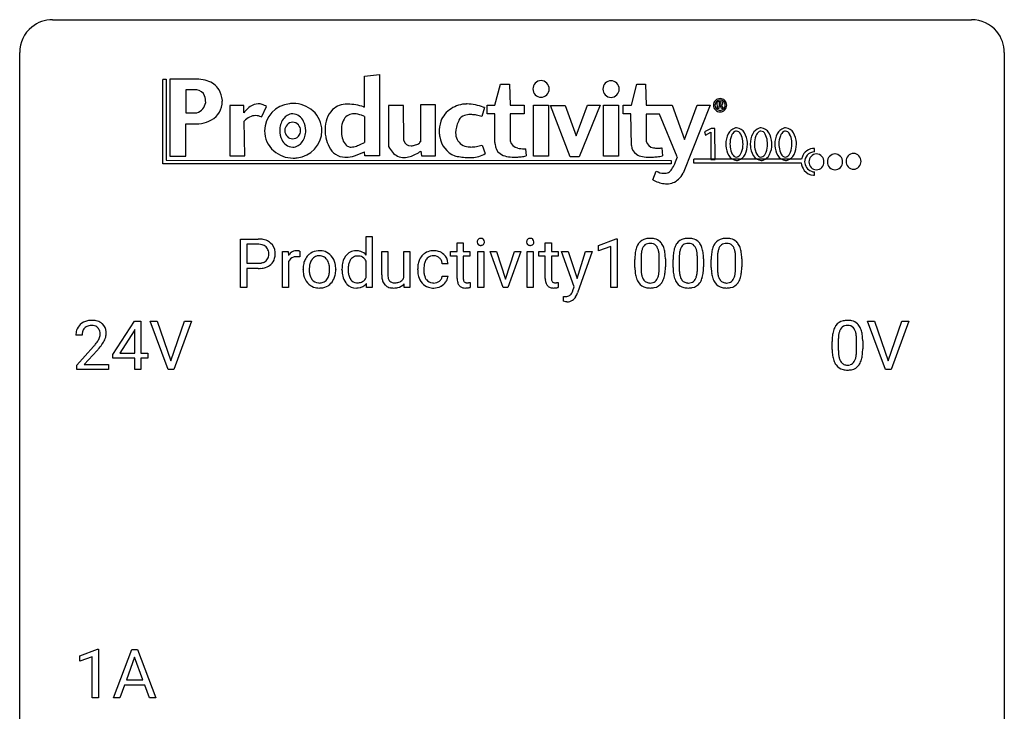
# Model space of a CAD drawing. Extents: x 2.8 to 26.6, y -2.8 to 60.7.
# Drawn here: x 2.8 to 26.6, y 44 to 60.7 of the extents above; entities that cross this region are included whole.
import ezdxf

# ---------------------------------------------------------------- set-up
doc = ezdxf.new("R2010")
doc.units = 0
doc.layers.add('DEFAULT_255_1_234', color=255, linetype='CONTINUOUS')
doc.layers.add('DEFAULT_255_2_778', color=255, linetype='CONTINUOUS')

msp = doc.modelspace()

# ---------------------------------------------------------------- linework, layer by layer
at = {"layer": 'DEFAULT_255_1_234'}
for p, q in [((11.158, 55.03), (11.158, 55.483)), ((11.158, 55.483), (11.306, 55.483)), ((11.306, 55.483), (11.306, 54.25)), ((8.116, 54.25), (8.116, 55.419)), ((8.116, 55.419), (8.547, 55.419)), ((8.27, 55.292), (8.27, 54.834)), ((8.556, 55.292), (8.27, 55.292)), ((13.358, 55.329), (13.506, 55.329)), ((13.358, 55.119), (13.358, 55.329)), ((13.506, 55.329), (13.506, 55.119)), ((15.49, 55.329), (15.639, 55.329)), ((15.49, 55.119), (15.49, 55.329)), ((15.639, 55.329), (15.639, 55.119)), ((16.777, 55.265), (17.202, 55.425)), ((16.777, 55.13), (16.777, 55.265)), ((17.202, 55.425), (17.226, 55.425)), ((17.226, 55.425), (17.226, 54.25)), ((9.131, 54.25), (9.131, 55.119)), ((9.131, 55.119), (9.275, 55.119)), ((9.275, 55.119), (9.278, 55.018)), ((9.551, 55.124), (9.551, 54.985)), ((11.534, 54.553), (11.534, 55.119)), ((11.534, 55.119), (11.682, 55.119)), ((11.682, 55.119), (11.682, 54.557)), ((12.069, 54.487), (12.069, 55.119)), ((12.069, 55.119), (12.218, 55.119)), ((12.218, 55.119), (12.218, 54.25)), ((13.199, 55.004), (13.199, 55.119)), ((13.199, 55.119), (13.358, 55.119)), ((13.506, 55.119), (13.668, 55.119)), ((13.668, 55.119), (13.668, 55.004)), ((13.855, 54.25), (13.855, 55.119)), ((13.855, 55.119), (14.003, 55.119)), ((14.003, 55.119), (14.003, 54.25)), ((14.47, 54.25), (14.155, 55.119)), ((14.155, 55.119), (14.307, 55.119)), ((14.307, 55.119), (14.528, 54.451)), ((14.528, 54.451), (14.743, 55.119)), ((14.895, 55.119), (14.583, 54.25)), ((14.743, 55.119), (14.895, 55.119)), ((15.051, 54.25), (15.051, 55.119)), ((15.051, 55.119), (15.199, 55.119)), ((15.199, 55.119), (15.199, 54.25)), ((15.332, 55.004), (15.332, 55.119)), ((15.332, 55.119), (15.49, 55.119)), ((15.639, 55.119), (15.801, 55.119)), ((15.801, 55.119), (15.801, 55.004)), ((16.19, 54.259), (15.88, 55.119)), ((15.88, 55.119), (16.042, 55.119)), ((16.042, 55.119), (16.259, 54.467)), ((16.259, 54.467), (16.461, 55.119)), ((16.62, 55.119), (16.271, 54.116)), ((16.461, 55.119), (16.62, 55.119)), ((17.076, 55.24), (16.777, 55.13)), ((17.076, 54.25), (17.076, 55.24)), ((8.27, 54.834), (8.547, 54.834)), ((9.279, 54.867), (9.279, 54.25)), ((11.158, 54.487), (11.158, 54.886)), ((13.138, 54.82), (12.997, 54.82)), ((13.358, 55.004), (13.199, 55.004)), ((13.358, 54.465), (13.358, 55.004)), ((13.668, 55.004), (13.506, 55.004)), ((13.506, 55.004), (13.506, 54.465)), ((15.49, 55.004), (15.332, 55.004)), ((15.49, 54.465), (15.49, 55.004)), ((15.801, 55.004), (15.639, 55.004)), ((15.639, 55.004), (15.639, 54.465)), ((17.656, 54.728), (17.656, 54.927)), ((17.805, 54.963), (17.805, 54.725)), ((18.246, 54.708), (18.246, 54.952)), ((18.394, 54.941), (18.394, 54.748)), ((18.58, 54.728), (18.58, 54.927)), ((18.728, 54.963), (18.728, 54.725)), ((19.169, 54.708), (19.169, 54.952)), ((19.318, 54.941), (19.318, 54.748)), ((19.504, 54.728), (19.504, 54.927)), ((19.652, 54.963), (19.652, 54.725)), ((20.093, 54.708), (20.093, 54.952)), ((20.242, 54.941), (20.242, 54.748)), ((8.546, 54.708), (8.27, 54.708)), ((8.27, 54.708), (8.27, 54.25)), ((9.632, 54.682), (9.632, 54.692)), ((10.423, 54.685), (10.423, 54.675)), ((10.573, 54.68), (10.573, 54.691)), ((12.405, 54.676), (12.405, 54.701)), ((12.554, 54.695), (12.554, 54.667)), ((11.17, 54.25), (11.163, 54.343)), ((12.077, 54.25), (12.073, 54.336)), ((12.997, 54.524), (13.138, 54.524)), ((13.672, 54.37), (13.672, 54.25)), ((15.805, 54.37), (15.805, 54.25)), ((8.27, 54.25), (8.116, 54.25)), ((9.279, 54.25), (9.131, 54.25)), ((11.306, 54.25), (11.17, 54.25)), ((12.218, 54.25), (12.077, 54.25)), ((14.003, 54.25), (13.855, 54.25)), ((14.583, 54.25), (14.47, 54.25)), ((15.199, 54.25), (15.051, 54.25)), ((16.157, 54.171), (16.19, 54.259)), ((17.226, 54.25), (17.076, 54.25)), ((15.929, 53.912), (15.929, 54.032)), ((15.929, 54.032), (15.97, 54.029)), ((15.985, 53.901), (15.929, 53.912)), ((16.013, 53.899), (15.985, 53.901)), ((5.03, 52.624), (5.554, 53.435)), ((5.554, 53.435), (5.712, 53.435)), ((5.712, 53.435), (5.712, 52.658)), ((6.367, 52.265), (5.934, 53.435)), ((5.934, 53.435), (6.102, 53.435)), ((6.102, 53.435), (6.434, 52.47)), ((6.434, 52.47), (6.768, 53.435)), ((6.937, 53.435), (6.503, 52.265)), ((6.768, 53.435), (6.937, 53.435)), ((23.715, 52.265), (23.282, 53.435)), ((23.282, 53.435), (23.45, 53.435)), ((23.45, 53.435), (23.782, 52.47)), ((23.782, 52.47), (24.116, 53.435)), ((24.285, 53.435), (23.851, 52.265)), ((24.116, 53.435), (24.285, 53.435)), ((5.545, 53.199), (5.199, 52.658)), ((5.563, 53.232), (5.545, 53.199)), ((5.563, 52.658), (5.563, 53.232)), ((4.287, 53.09), (4.139, 53.09)), ((22.428, 52.744), (22.428, 52.942)), ((22.577, 52.979), (22.577, 52.741)), ((23.017, 52.724), (23.017, 52.967)), ((23.166, 52.957), (23.166, 52.764)), ((4.161, 52.372), (4.566, 52.822)), ((4.654, 52.726), (4.34, 52.387)), ((5.199, 52.658), (5.563, 52.658)), ((5.712, 52.658), (5.874, 52.658)), ((5.874, 52.658), (5.874, 52.537)), ((5.03, 52.537), (5.03, 52.624)), ((5.563, 52.537), (5.03, 52.537)), ((5.563, 52.265), (5.563, 52.537)), ((5.874, 52.537), (5.712, 52.537)), ((5.712, 52.537), (5.712, 52.265)), ((4.161, 52.265), (4.161, 52.372)), ((4.927, 52.265), (4.161, 52.265)), ((4.34, 52.387), (4.927, 52.387)), ((4.927, 52.387), (4.927, 52.265)), ((5.712, 52.265), (5.563, 52.265)), ((6.503, 52.265), (6.367, 52.265)), ((23.851, 52.265), (23.715, 52.265)), ((4.235, 45.343), (4.661, 45.503)), ((4.661, 45.503), (4.684, 45.503)), ((4.684, 45.503), (4.684, 44.328)), ((5.045, 44.328), (5.491, 45.497)), ((5.491, 45.497), (5.626, 45.497)), ((5.626, 45.497), (6.073, 44.328)), ((4.235, 45.208), (4.235, 45.343)), ((4.535, 45.318), (4.235, 45.208)), ((4.535, 44.328), (4.535, 45.318)), ((5.559, 45.307), (5.36, 44.76)), ((5.758, 44.76), (5.559, 45.307)), ((5.314, 44.633), (5.204, 44.328)), ((5.804, 44.633), (5.314, 44.633)), ((5.36, 44.76), (5.758, 44.76)), ((5.915, 44.328), (5.804, 44.633)), ((4.684, 44.328), (4.535, 44.328)), ((5.204, 44.328), (5.045, 44.328)), ((6.073, 44.328), (5.915, 44.328))]:
    msp.add_line(p, q, dxfattribs=at)
for centre, radius, start, end in [((8.552, 54.813), 0.606, 78.8378, 90.3984), ((8.547, 54.869), 0.424, 87.8575, 88.8), ((8.553, 54.957), 0.336, 75.2762, 88.2915), ((8.583, 55.062), 0.226, 46.8629, 75.6677), ((8.593, 55.015), 0.4, 58.9633, 79.0811), ((8.623, 55.071), 0.336, 48.0198, 58.4472), ((8.632, 55.08), 0.324, 3.3375, 48.1767), ((13.941, 55.35), 0.0979, 161.4151, 180.5526), ((13.953, 55.349), 0.111, 179.9429, 185.0961), ((13.926, 55.345), 0.0834, 184.1069, 222.4604), ((13.928, 55.354), 0.085, 138.1827, 160.9307), ((13.917, 55.363), 0.0704, 104.6369, 138.004), ((13.914, 55.334), 0.0661, 222.5063, 237.9907), ((13.92, 55.346), 0.0802, 238.5431, 259.1288), ((13.928, 55.326), 0.109, 92.0601, 105.2189), ((13.929, 55.39), 0.125, 258.8431, 270.4154), ((13.93, 55.292), 0.143, 89.9756, 92.5012), ((13.931, 55.315), 0.12, 78.0235, 90.4478), ((13.93, 55.412), 0.147, 269.9695, 272.816), ((13.933, 55.375), 0.11, 272.3547, 285.8953), ((13.94, 55.356), 0.078, 55.0515, 78.3369), ((13.944, 55.338), 0.0718, 285.4397, 316.5324), ((13.945, 55.365), 0.0683, 42.0501, 54.4514), ((13.932, 55.352), 0.0866, 1.7497, 42.1496), ((13.937, 55.344), 0.0808, 316.7107, 341.6517), ((13.923, 55.348), 0.0956, 342.1071, 0.5529), ((13.907, 55.349), 0.112, 359.9853, 2.8365), ((15.137, 55.35), 0.0979, 161.4151, 180.5526), ((15.149, 55.349), 0.111, 179.9429, 185.0961), ((15.122, 55.345), 0.0834, 184.1069, 222.4604), ((15.124, 55.354), 0.085, 138.1827, 160.9307), ((15.113, 55.363), 0.0704, 104.6369, 138.004), ((15.11, 55.334), 0.0661, 222.5063, 237.9907), ((15.116, 55.346), 0.0802, 238.5431, 259.1288), ((15.124, 55.326), 0.109, 92.0601, 105.2189), ((15.125, 55.39), 0.125, 258.8431, 270.4154), ((15.126, 55.292), 0.143, 89.9756, 92.5012), ((15.127, 55.315), 0.12, 78.0235, 90.4478), ((15.126, 55.412), 0.147, 269.9695, 272.816), ((15.129, 55.375), 0.11, 272.3547, 285.8953), ((15.136, 55.356), 0.078, 55.0515, 78.3369), ((15.14, 55.338), 0.0718, 285.4397, 316.5324), ((15.141, 55.365), 0.0683, 42.0501, 54.4514), ((15.128, 55.352), 0.0866, 1.7497, 42.1496), ((15.133, 55.344), 0.0808, 316.7107, 341.6517), ((15.119, 55.348), 0.0956, 342.1071, 0.5529), ((15.102, 55.349), 0.112, 359.9853, 2.8365), ((18.108, 55.067), 0.437, 148.7922, 164.5684), ((18.013, 55.12), 0.328, 144.5884, 148.1176), ((17.979, 55.144), 0.286, 101.6441, 144.5142), ((18.004, 55.142), 0.168, 105.7981, 149.7388), ((18.021, 54.975), 0.46, 89.5284, 102.582), ((18.022, 55.076), 0.237, 89.3807, 105.6763), ((18.029, 54.971), 0.464, 77.0438, 90.5081), ((18.026, 55.05), 0.263, 81.106, 90.2185), ((18.044, 55.138), 0.173, 30.7408, 82.4657), ((18.069, 55.135), 0.295, 48.2779, 77.4995), ((18.076, 55.148), 0.281, 36.3142, 47.6306), ((17.99, 55.089), 0.386, 18.2932, 35.6769), ((19.032, 55.067), 0.437, 148.7922, 164.5684), ((18.937, 55.12), 0.328, 144.5884, 148.1176), ((18.902, 55.144), 0.286, 101.6441, 144.5142), ((18.928, 55.142), 0.168, 105.7981, 149.7388), ((18.945, 54.975), 0.46, 89.5284, 102.582), ((18.946, 55.076), 0.237, 89.3807, 105.6763), ((18.953, 54.971), 0.464, 77.0438, 90.5081), ((18.95, 55.05), 0.263, 81.106, 90.2185), ((18.968, 55.138), 0.173, 30.7408, 82.4657), ((18.993, 55.135), 0.295, 48.2779, 77.4995), ((19, 55.148), 0.281, 36.3142, 47.6306), ((18.913, 55.089), 0.386, 18.2932, 35.6769), ((19.955, 55.067), 0.437, 148.7922, 164.5684), ((19.86, 55.12), 0.328, 144.5884, 148.1176), ((19.826, 55.144), 0.286, 101.6441, 144.5142), ((19.851, 55.142), 0.168, 105.7981, 149.7388), ((19.868, 54.975), 0.46, 89.5284, 102.582), ((19.87, 55.076), 0.237, 89.3807, 105.6763), ((19.876, 54.971), 0.464, 77.0438, 90.5081), ((19.873, 55.05), 0.263, 81.106, 90.2185), ((19.891, 55.138), 0.173, 30.7408, 82.4657), ((19.917, 55.135), 0.295, 48.2779, 77.4995), ((19.924, 55.148), 0.281, 36.3142, 47.6306), ((19.837, 55.089), 0.386, 18.2932, 35.6769), ((8.597, 55.079), 0.203, 15.7442, 46.6203), ((8.535, 55.063), 0.268, 359.4672, 15.5934), ((8.513, 55.057), 0.289, 346.6893, 0.1059), ((8.438, 55.06), 0.365, 359.6351, 0.0053), ((8.522, 55.058), 0.435, 346.1878, 0.506), ((8.509, 55.062), 0.448, 359.9478, 4.6829), ((9.502, 54.881), 0.263, 127.8166, 148.6302), ((9.477, 54.907), 0.227, 91.333, 126.7876), ((9.485, 54.836), 0.299, 89.9866, 92.4688), ((9.486, 54.863), 0.272, 85.359, 90.1623), ((9.494, 54.964), 0.171, 78.4019, 85.4595), ((9.508, 55.033), 0.1, 67.7858, 78.5728), ((9.519, 55.061), 0.0703, 63.4836, 67.3063), ((10.037, 54.75), 0.395, 135.1317, 154.2536), ((10.01, 54.775), 0.358, 121.7044, 134.7769), ((10.016, 54.762), 0.372, 93.4002, 121.5398), ((10.023, 54.79), 0.223, 89.1921, 114.7099), ((10.026, 54.68), 0.455, 89.9706, 93.977), ((10.031, 54.719), 0.416, 71.3323, 90.6162), ((10.026, 54.733), 0.28, 88.8937, 90.0047), ((10.03, 54.79), 0.223, 63.3366, 89.7195), ((10.047, 54.779), 0.354, 41.1815, 70.7072), ((9.999, 54.735), 0.418, 12.1972, 41.3446), ((10.978, 54.772), 0.393, 142.1062, 149.8064), ((10.92, 54.822), 0.317, 118.4283, 142.8644), ((10.91, 54.828), 0.307, 89.9199, 117.3622), ((10.95, 54.782), 0.226, 89.3134, 109.4266), ((10.916, 54.752), 0.382, 89.9988, 90.7595), ((10.92, 54.776), 0.359, 72.8979, 90.5956), ((10.953, 54.716), 0.292, 85.7764, 90.0425), ((10.964, 54.795), 0.213, 49.8959, 87.0103), ((10.94, 54.847), 0.285, 39.9933, 72.4773), ((12.785, 54.773), 0.367, 133.5747, 155.2559), ((12.769, 54.787), 0.346, 122.0165, 133.2055), ((12.772, 54.778), 0.355, 97.8732, 121.7531), ((12.789, 54.762), 0.251, 89.3773, 107.2071), ((12.79, 54.673), 0.462, 89.8471, 98.2769), ((12.795, 54.734), 0.401, 73.376, 90.52), ((12.791, 54.756), 0.257, 88.1084, 90.0062), ((12.798, 54.816), 0.197, 46.4987, 89.3298), ((12.815, 54.806), 0.326, 47.7086, 73.051), ((12.828, 54.817), 0.309, 3.7443, 48.0844), ((18.851, 54.932), 1.195, 173.7676, 180.2316), ((18.399, 54.983), 0.74, 164.3059, 173.9002), ((18.65, 54.967), 0.844, 172.0259, 178.0703), ((18.319, 55.015), 0.511, 163.3763, 172.1411), ((18.11, 55.078), 0.292, 149.4209, 163.6286), ((17.991, 55.104), 0.236, 24.2871, 31.3936), ((17.874, 55.054), 0.363, 12.0806, 23.8174), ((17.599, 54.993), 0.646, 4.8362, 12.2905), ((17.178, 54.955), 1.068, 359.809, 4.9408), ((17.735, 55.002), 0.654, 8.0247, 18.5605), ((17.319, 54.941), 1.075, 1.1274, 8.1718), ((19.775, 54.932), 1.195, 173.7676, 180.2316), ((19.323, 54.983), 0.74, 164.3059, 173.9002), ((19.573, 54.967), 0.844, 172.0259, 178.0703), ((19.243, 55.015), 0.511, 163.3763, 172.1411), ((19.034, 55.078), 0.292, 149.4209, 163.6286), ((18.915, 55.104), 0.236, 24.2871, 31.3936), ((18.798, 55.054), 0.363, 12.0806, 23.8174), ((18.522, 54.993), 0.646, 4.8362, 12.2905), ((18.101, 54.955), 1.068, 359.809, 4.9408), ((18.659, 55.002), 0.654, 8.0247, 18.5605), ((18.243, 54.941), 1.075, 1.1274, 8.1718), ((20.698, 54.932), 1.195, 173.7676, 180.2316), ((20.247, 54.983), 0.74, 164.3059, 173.9002), ((20.497, 54.967), 0.844, 172.0259, 178.0703), ((20.167, 55.015), 0.511, 163.3763, 172.1411), ((19.958, 55.078), 0.292, 149.4209, 163.6286), ((19.839, 55.104), 0.236, 24.2871, 31.3936), ((19.721, 55.054), 0.363, 12.0806, 23.8174), ((19.446, 54.993), 0.646, 4.8362, 12.2905), ((19.025, 54.955), 1.068, 359.809, 4.9408), ((19.583, 55.002), 0.654, 8.0247, 18.5605), ((19.166, 54.941), 1.075, 1.1274, 8.1718), ((8.55, 55.256), 0.423, 269.6593, 279.4154), ((8.576, 55.107), 0.271, 279.205, 294.9901), ((8.605, 55.042), 0.2, 295.2888, 311.2911), ((8.627, 55.064), 0.347, 286.6925, 310.2288), ((8.612, 55.032), 0.188, 311.7855, 347.2861), ((8.657, 55.023), 0.295, 310.8832, 346.5426), ((9.523, 54.764), 0.264, 155.6587, 157.2539), ((9.454, 54.803), 0.186, 107.1346, 157.6458), ((9.474, 54.728), 0.263, 89.276, 106.6214), ((9.478, 54.483), 0.508, 86.8039, 90.0431), ((9.484, 54.579), 0.411, 80.6754, 86.8933), ((10.19, 54.695), 0.559, 166.3004, 180.3318), ((10.104, 54.715), 0.47, 153.8608, 166.0967), ((10.238, 54.701), 0.456, 162.9447, 174.3732), ((10.081, 54.75), 0.29, 143.0176, 163.2341), ((10.07, 54.755), 0.279, 141.4659, 142.3796), ((10.026, 54.794), 0.221, 115.7997, 142.2901), ((10.026, 54.79), 0.225, 36.5916, 62.2443), ((9.976, 54.748), 0.29, 31.3009, 37.3959), ((9.937, 54.727), 0.335, 10.9989, 30.8319), ((9.783, 54.695), 0.491, 359.6236, 11.2016), ((9.806, 54.69), 0.616, 359.5703, 12.5804), ((11.261, 54.696), 0.688, 169.1661, 180.3667), ((11.041, 54.74), 0.464, 150.2838, 169.3799), ((11.178, 54.711), 0.454, 162.5984, 173.3419), ((11.008, 54.765), 0.276, 144.7983, 162.8715), ((10.943, 54.813), 0.195, 110.3478, 145.1578), ((10.935, 54.769), 0.251, 27.6811, 48.7893), ((12.997, 54.704), 0.592, 168.6149, 180.287), ((12.877, 54.728), 0.47, 154.9162, 168.5402), ((12.982, 54.722), 0.427, 162.665, 174.0805), ((12.831, 54.771), 0.268, 143.2847, 162.9353), ((12.774, 54.813), 0.198, 107.6883, 143.3583), ((12.798, 54.813), 0.199, 24.487, 46.944), ((12.775, 54.805), 0.223, 3.7807, 23.9357), ((12.729, 54.801), 0.409, 2.6192, 5.0432), ((18.953, 54.953), 1.148, 177.8632, 179.5044), ((16.995, 54.928), 1.399, 0.5424, 1.3863), ((19.876, 54.953), 1.148, 177.8632, 179.5044), ((17.919, 54.928), 1.399, 0.5424, 1.3863), ((20.8, 54.953), 1.148, 177.8632, 179.5044), ((18.843, 54.928), 1.399, 0.5424, 1.3863), ((8.547, 55.464), 0.757, 269.897, 275.0189), ((8.57, 55.243), 0.535, 274.685, 287.0245), ((10.245, 54.678), 0.614, 179.6102, 192.0693), ((10.057, 54.634), 0.42, 191.6264, 221.3526), ((10.453, 54.676), 0.672, 174.1229, 180.1565), ((10.288, 54.671), 0.507, 179.6363, 190.6163), ((10.123, 54.639), 0.339, 190.4137, 208.717), ((9.965, 54.622), 0.301, 323.6941, 343.8493), ((9.807, 54.67), 0.466, 343.5748, 355.0079), ((9.606, 54.691), 0.668, 354.7285, 0.1206), ((9.95, 54.651), 0.471, 334.3504, 346.8464), ((9.854, 54.671), 0.569, 347.0198, 0.3189), ((11.381, 54.68), 0.808, 179.9919, 181.4938), ((11.215, 54.671), 0.641, 181.1071, 193.3839), ((11.444, 54.678), 0.723, 173.1877, 180.2462), ((11.299, 54.671), 0.578, 179.6919, 188.6549), ((11.098, 54.64), 0.373, 188.4936, 202.2188), ((12.129, 54.555), 0.596, 180.144, 186.1199), ((12.039, 54.554), 0.357, 179.4286, 191.0736), ((13.171, 54.676), 0.766, 179.9791, 182.4592), ((12.994, 54.664), 0.589, 182.0499, 194.8774), ((13.196, 54.697), 0.642, 173.8424, 180.1786), ((13.141, 54.664), 0.588, 179.7029, 188.2277), ((12.931, 54.633), 0.375, 188.063, 201.116), ((19.009, 54.746), 1.353, 180.7449, 181.151), ((18.729, 54.736), 1.072, 180.8976, 188.0056), ((18.333, 54.678), 0.673, 187.8816, 198.2347), ((18.845, 54.722), 1.04, 179.7996, 185.246), ((18.441, 54.683), 0.634, 185.1412, 193.008), ((18.177, 54.621), 0.363, 192.7898, 205.2508), ((17.73, 54.656), 0.512, 343.0499, 351.9393), ((17.383, 54.707), 0.862, 351.8069, 357.7959), ((17.06, 54.723), 1.186, 357.5872, 359.2678), ((17.634, 54.692), 0.758, 344.4935, 353.9765), ((17.17, 54.744), 1.225, 353.8442, 0.2288), ((19.932, 54.746), 1.353, 180.7449, 181.151), ((19.652, 54.736), 1.072, 180.8976, 188.0056), ((19.257, 54.678), 0.673, 187.8816, 198.2347), ((19.769, 54.722), 1.04, 179.7996, 185.246), ((19.365, 54.683), 0.634, 185.1412, 193.008), ((19.1, 54.621), 0.363, 192.7898, 205.2508), ((18.653, 54.656), 0.512, 343.0499, 351.9393), ((18.307, 54.707), 0.862, 351.8069, 357.7959), ((17.983, 54.723), 1.186, 357.5872, 359.2678), ((18.557, 54.692), 0.758, 344.4935, 353.9765), ((18.093, 54.744), 1.225, 353.8442, 0.2288), ((20.856, 54.746), 1.353, 180.7449, 181.151), ((20.576, 54.736), 1.072, 180.8976, 188.0056), ((20.18, 54.678), 0.673, 187.8816, 198.2347), ((20.693, 54.722), 1.04, 179.7996, 185.246), ((20.288, 54.683), 0.634, 185.1412, 193.008), ((20.024, 54.621), 0.363, 192.7898, 205.2508), ((19.577, 54.656), 0.512, 343.0499, 351.9393), ((19.23, 54.707), 0.862, 351.8069, 357.7959), ((18.907, 54.723), 1.186, 357.5872, 359.2678), ((19.481, 54.692), 0.758, 344.4935, 353.9765), ((19.017, 54.744), 1.225, 353.8442, 0.2288), ((10.008, 54.59), 0.354, 221.1702, 250.2227), ((10.072, 54.614), 0.282, 209.1868, 217.4226), ((10.019, 54.567), 0.212, 216.1157, 265.2576), ((10.027, 54.625), 0.27, 264.5897, 270.0602), ((10.031, 54.587), 0.232, 269.2533, 291.8792), ((10.034, 54.569), 0.214, 292.927, 323.1777), ((9.994, 54.604), 0.267, 322.2518, 323.093), ((10.042, 54.6), 0.366, 301.8487, 310.0974), ((10.034, 54.607), 0.376, 310.4229, 334.8045), ((11.019, 54.623), 0.44, 193.0963, 217.1109), ((10.969, 54.589), 0.38, 217.5161, 222.9102), ((10.908, 54.526), 0.292, 222.0839, 271.1792), ((11.001, 54.601), 0.269, 202.4518, 215.9308), ((10.942, 54.554), 0.194, 214.9062, 264.2077), ((10.951, 54.614), 0.254, 263.4638, 270.0935), ((10.955, 54.605), 0.245, 269.1635, 291.0931), ((10.937, 54.526), 0.291, 275.085, 320.9694), ((10.963, 54.571), 0.211, 292.2675, 328.1937), ((10.894, 54.621), 0.296, 327.041, 332.9414), ((11.94, 54.532), 0.405, 185.8088, 198.279), ((11.801, 54.485), 0.258, 197.9451, 221.3586), ((11.773, 54.463), 0.222, 221.9626, 232.7401), ((11.871, 54.519), 0.185, 190.5252, 212.6991), ((11.824, 54.493), 0.132, 214.2246, 264.4399), ((11.842, 54.584), 0.225, 262.185, 270.1952), ((11.846, 54.712), 0.352, 269.4431, 282.9585), ((11.862, 54.517), 0.279, 282.5437, 319.3309), ((11.88, 54.575), 0.211, 282.3913, 311.9722), ((11.881, 54.568), 0.205, 313.1724, 336.7507), ((12.809, 54.613), 0.397, 194.5395, 221.0302), ((12.763, 54.573), 0.336, 221.1002, 252.9745), ((12.821, 54.591), 0.258, 201.2187, 216.9762), ((12.776, 54.557), 0.201, 217.0136, 265.2057), ((12.792, 54.649), 0.294, 263.6818, 270.1043), ((12.796, 54.569), 0.214, 269.0328, 309.2225), ((12.817, 54.547), 0.184, 308.3967, 329.6984), ((12.813, 54.575), 0.334, 298.8769, 324.7016), ((12.831, 54.537), 0.167, 330.4014, 355.3971), ((12.821, 54.568), 0.324, 324.8707, 329.7906), ((12.876, 54.539), 0.262, 329.2358, 356.6871), ((13.787, 54.464), 0.43, 179.8987, 184.9681), ((13.663, 54.452), 0.305, 184.6405, 196.827), ((13.561, 54.42), 0.198, 196.5084, 219.4318), ((13.528, 54.394), 0.156, 219.9741, 230.1991), ((13.707, 54.464), 0.201, 179.7026, 187.918), ((13.632, 54.453), 0.125, 187.7546, 200.2447), ((13.59, 54.437), 0.0805, 200.1304, 219.1741), ((13.577, 54.428), 0.0641, 220.4434, 249.6172), ((13.592, 54.467), 0.106, 249.1033, 262.7752), ((13.601, 54.53), 0.17, 262.4913, 270.2612), ((13.601, 54.552), 0.191, 270.3092, 275.6625), ((13.587, 54.702), 0.342, 275.561, 279.0879), ((13.553, 54.911), 0.554, 279.0365, 281.5011), ((13.518, 55.092), 0.738, 281.4244, 282.1018), ((15.92, 54.464), 0.43, 179.8987, 184.9681), ((15.795, 54.452), 0.305, 184.6405, 196.827), ((15.694, 54.42), 0.198, 196.5084, 219.4318), ((15.661, 54.394), 0.156, 219.9741, 230.1991), ((15.839, 54.464), 0.201, 179.7026, 187.918), ((15.765, 54.453), 0.125, 187.7546, 200.2447), ((15.723, 54.437), 0.0805, 200.1304, 219.1741), ((15.709, 54.428), 0.0641, 220.4434, 249.6172), ((15.725, 54.467), 0.106, 249.1033, 262.7752), ((15.733, 54.53), 0.17, 262.4913, 270.2612), ((15.733, 54.552), 0.191, 270.3092, 275.6625), ((15.719, 54.702), 0.342, 275.561, 279.0879), ((15.686, 54.911), 0.554, 279.0365, 281.5011), ((15.65, 55.092), 0.738, 281.4244, 282.1018), ((18.084, 54.595), 0.41, 197.9694, 215.2624), ((17.982, 54.526), 0.287, 215.8618, 257.2789), ((18.072, 54.574), 0.248, 205.8005, 211.2538), ((18.02, 54.539), 0.185, 210.379, 238.4008), ((18.018, 54.544), 0.188, 239.6521, 265.9794), ((18.026, 54.611), 0.256, 265.1315, 270.0603), ((18.029, 54.578), 0.224, 269.3315, 287.2178), ((18.043, 54.528), 0.171, 287.7958, 329.0809), ((18.07, 54.526), 0.288, 280.5801, 324.9173), ((17.947, 54.588), 0.284, 328.6635, 343.3325), ((18.032, 54.552), 0.334, 324.9352, 328.616), ((17.933, 54.607), 0.447, 329.2804, 344.7473), ((19.008, 54.595), 0.41, 197.9694, 215.2624), ((18.906, 54.526), 0.287, 215.8618, 257.2789), ((18.996, 54.574), 0.248, 205.8005, 211.2538), ((18.943, 54.539), 0.185, 210.379, 238.4008), ((18.941, 54.544), 0.188, 239.6521, 265.9794), ((18.95, 54.611), 0.256, 265.1315, 270.0603), ((18.953, 54.578), 0.224, 269.3315, 287.2178), ((18.967, 54.528), 0.171, 287.7958, 329.0809), ((18.993, 54.526), 0.288, 280.5801, 324.9173), ((18.871, 54.588), 0.284, 328.6635, 343.3325), ((18.956, 54.552), 0.334, 324.9352, 328.616), ((18.857, 54.607), 0.447, 329.2804, 344.7473), ((19.932, 54.595), 0.41, 197.9694, 215.2624), ((19.83, 54.526), 0.287, 215.8618, 257.2789), ((19.919, 54.574), 0.248, 205.8005, 211.2538), ((19.867, 54.539), 0.185, 210.379, 238.4008), ((19.865, 54.544), 0.188, 239.6521, 265.9794), ((19.874, 54.611), 0.256, 265.1315, 270.0603), ((19.876, 54.578), 0.224, 269.3315, 287.2178), ((19.89, 54.528), 0.171, 287.7958, 329.0809), ((19.917, 54.526), 0.288, 280.5801, 324.9173), ((19.794, 54.588), 0.284, 328.6635, 343.3325), ((19.879, 54.552), 0.334, 324.9352, 328.616), ((19.78, 54.607), 0.447, 329.2804, 344.7473), ((10.023, 54.646), 0.412, 250.8888, 270.6313), ((10.028, 54.696), 0.462, 269.9546, 274.8588), ((10.039, 54.608), 0.374, 274.3078, 301.6554), ((10.915, 54.653), 0.419, 269.8935, 276.4672), ((11.786, 54.485), 0.248, 233.3384, 258.0721), ((11.816, 54.615), 0.381, 257.7356, 270.458), ((11.819, 54.784), 0.55, 269.9995, 270.3655), ((11.823, 54.668), 0.434, 269.8918, 283.2142), ((12.788, 54.662), 0.429, 253.3155, 270.5771), ((12.793, 54.599), 0.365, 269.8407, 297.1299), ((12.78, 54.627), 0.397, 296.9024, 299.3852), ((13.535, 54.405), 0.169, 230.8037, 257.7417), ((13.556, 54.495), 0.262, 257.3573, 270.4794), ((13.558, 54.628), 0.394, 270.0268, 275.1133), ((13.552, 54.683), 0.45, 275.2597, 285.5084), ((15.667, 54.405), 0.169, 230.8037, 257.7417), ((15.689, 54.495), 0.262, 257.3573, 270.4794), ((15.691, 54.628), 0.394, 270.0268, 275.1133), ((15.685, 54.683), 0.45, 275.2597, 285.5084), ((16.007, 54.171), 0.137, 291.0076, 305.5967), ((16.006, 54.169), 0.137, 306.6194, 324.1023), ((15.931, 54.225), 0.23, 323.8264, 334.2988), ((15.806, 54.286), 0.369, 334.1277, 340.8154), ((15.709, 54.322), 0.473, 340.589, 341.3967), ((15.807, 54.284), 0.493, 327.7224, 340.0237), ((18.023, 54.681), 0.447, 256.6229, 270.5104), ((18.03, 54.693), 0.459, 269.5977, 281.6734), ((18.946, 54.681), 0.447, 256.6229, 270.5104), ((18.953, 54.693), 0.459, 269.5977, 281.6734), ((19.87, 54.681), 0.447, 256.6229, 270.5104), ((19.877, 54.693), 0.459, 269.5977, 281.6734), ((15.971, 54.332), 0.304, 269.7223, 278.0405), ((16.017, 54.13), 0.231, 268.9894, 304.0733), ((15.987, 54.226), 0.196, 277.8648, 290.8634), ((15.983, 54.171), 0.285, 305.2164, 328.1469), ((4.465, 53.116), 0.324, 133.4541, 162.947), ((4.483, 53.097), 0.35, 100.7869, 133.4384), ((4.518, 52.942), 0.508, 89.6605, 101.3704), ((4.525, 52.949), 0.502, 78.2171, 90.413), ((4.56, 53.111), 0.336, 55.9268, 78.4889), ((4.58, 53.145), 0.297, 47.9292, 55.4054), ((4.59, 53.155), 0.283, 4.3348, 48.0561), ((22.75, 53.159), 0.286, 101.6441, 144.5142), ((22.793, 52.99), 0.46, 89.5284, 102.582), ((22.801, 52.987), 0.464, 77.0438, 90.5081), ((22.841, 53.151), 0.295, 48.2779, 77.4995), ((22.848, 53.164), 0.281, 36.3142, 47.6306), ((4.546, 53.094), 0.407, 163.2879, 180.5582), ((4.599, 53.095), 0.312, 165.9093, 178.8684), ((4.498, 53.122), 0.208, 136.1757, 166.3675), ((4.486, 53.132), 0.192, 129.7279, 135.7542), ((4.494, 53.119), 0.207, 102.1739, 129.2062), ((4.519, 53.016), 0.313, 89.5461, 102.5419), ((4.522, 53.07), 0.259, 82.1602, 90.1506), ((4.535, 53.144), 0.184, 43.4415, 83.1661), ((4.527, 53.136), 0.195, 16.1715, 43.5284), ((4.477, 53.122), 0.248, 359.4866, 15.934), ((4.456, 53.12), 0.269, 353.2249, 0.0169), ((4.523, 53.144), 0.35, 337.8914, 358.9968), ((4.48, 53.138), 0.393, 359.9252, 5.5968), ((23.171, 52.998), 0.74, 164.3059, 173.9002), ((22.88, 53.082), 0.437, 148.7922, 164.5684), ((22.785, 53.135), 0.328, 144.5884, 148.1176), ((23.091, 53.03), 0.511, 163.3763, 172.1411), ((22.882, 53.094), 0.292, 149.4209, 163.6286), ((22.776, 53.158), 0.168, 105.7981, 149.7388), ((22.794, 53.091), 0.237, 89.3807, 105.6763), ((22.798, 53.066), 0.263, 81.106, 90.2185), ((22.816, 53.154), 0.173, 30.7408, 82.4657), ((22.763, 53.12), 0.236, 24.2871, 31.3936), ((22.646, 53.07), 0.363, 12.0806, 23.8174), ((22.37, 53.009), 0.646, 4.8362, 12.2905), ((22.761, 53.105), 0.386, 18.2932, 35.6769), ((22.507, 53.018), 0.654, 8.0247, 18.5605), ((22.091, 52.956), 1.075, 1.1274, 8.1718), ((4.686, 53.09), 0.398, 178.4382, 180.0084), ((3.217, 54.015), 1.801, 318.5132, 320.7828), ((3.746, 53.585), 1.119, 320.7373, 323.9737), ((4.138, 53.301), 0.635, 323.8962, 328.6421), ((4.342, 53.174), 0.395, 328.8299, 331.7899), ((4.442, 53.123), 0.282, 331.4255, 352.9365), ((3.853, 53.504), 1.115, 319.6473, 327.0958), ((4.252, 53.248), 0.641, 326.9135, 338.3505), ((23.623, 52.947), 1.195, 173.7676, 180.2316), ((23.421, 52.983), 0.844, 172.0259, 178.0703), ((23.724, 52.969), 1.148, 177.8632, 179.5044), ((21.949, 52.971), 1.068, 359.809, 4.9408), ((21.767, 52.944), 1.399, 0.5424, 1.3863), ((3.47, 53.82), 1.611, 317.2587, 319.9046), ((23.78, 52.762), 1.353, 180.7449, 181.151), ((23.5, 52.751), 1.072, 180.8976, 188.0056), ((23.617, 52.737), 1.04, 179.7996, 185.246), ((23.213, 52.699), 0.634, 185.1412, 193.008), ((22.155, 52.722), 0.862, 351.8069, 357.7959), ((21.831, 52.739), 1.186, 357.5872, 359.2678), ((22.405, 52.707), 0.758, 344.4935, 353.9765), ((21.941, 52.759), 1.225, 353.8442, 0.2288), ((23.105, 52.694), 0.673, 187.8816, 198.2347), ((22.856, 52.61), 0.41, 197.9694, 215.2624), ((22.948, 52.636), 0.363, 192.7898, 205.2508), ((22.844, 52.59), 0.248, 205.8005, 211.2538), ((22.791, 52.555), 0.185, 210.379, 238.4008), ((22.789, 52.559), 0.188, 239.6521, 265.9794), ((22.815, 52.544), 0.171, 287.7958, 329.0809), ((22.719, 52.604), 0.284, 328.6635, 343.3325), ((22.502, 52.671), 0.512, 343.0499, 351.9393), ((22.804, 52.568), 0.334, 324.9352, 328.616), ((22.705, 52.622), 0.447, 329.2804, 344.7473), ((22.754, 52.542), 0.287, 215.8618, 257.2789), ((22.794, 52.697), 0.447, 256.6229, 270.5104), ((22.798, 52.627), 0.256, 265.1315, 270.0603), ((22.801, 52.594), 0.224, 269.3315, 287.2178), ((22.801, 52.709), 0.459, 269.5977, 281.6734), ((22.842, 52.542), 0.288, 280.5801, 324.9173)]:
    msp.add_arc(centre, radius, start, end, dxfattribs=at)
at = {"layer": 'DEFAULT_255_2_778'}
for p, q in [((3.572, 60.722), (25.797, 60.722)), ((2.779, -1.984), (2.779, 59.928)), ((26.591, 59.928), (26.591, -1.984)), ((11.115, 59.358), (11.479, 59.399)), ((11.115, 58.605), (11.115, 59.358)), ((11.479, 59.399), (11.479, 57.431)), ((6.243, 59.28), (6.325, 59.28)), ((6.243, 57.238), (6.243, 59.273)), ((6.325, 59.28), (6.325, 57.323)), ((7.113, 59.286), (6.407, 59.286)), ((6.407, 59.286), (6.407, 57.426)), ((14.272, 58.658), (14.41, 59.16)), ((14.41, 59.16), (14.625, 59.16)), ((14.625, 59.16), (14.637, 58.658)), ((17.574, 58.658), (17.7, 59.161)), ((17.7, 59.161), (17.914, 59.161)), ((17.914, 59.161), (17.927, 58.658)), ((7.062, 59.022), (6.798, 59.022)), ((6.798, 59.022), (6.798, 58.469)), ((15.192, 59.047), (15.192, 59.047)), ((16.885, 59.044), (16.885, 59.044)), ((7.277, 58.721), (7.277, 58.721)), ((7.68, 58.771), (7.68, 58.771)), ((8.197, 58.645), (7.857, 58.645)), ((7.857, 58.645), (7.857, 57.427)), ((8.197, 58.469), (8.197, 58.645)), ((8.625, 58.369), (8.751, 58.62)), ((11.115, 58.605), (11.115, 58.605)), ((12.06, 58.651), (11.701, 58.651)), ((11.701, 58.651), (11.701, 57.652)), ((12.066, 57.803), (12.06, 58.651)), ((12.835, 58.664), (12.469, 58.664)), ((12.469, 58.664), (12.469, 57.772)), ((12.835, 57.433), (12.835, 58.664)), ((14.02, 58.595), (13.957, 58.382)), ((14.083, 58.444), (14.083, 58.658)), ((14.083, 58.658), (14.272, 58.658)), ((14.637, 58.658), (14.978, 58.658)), ((14.978, 58.658), (14.978, 58.444)), ((15.205, 57.426), (15.205, 58.658)), ((15.205, 58.658), (15.57, 58.658)), ((15.57, 58.658), (15.57, 57.426)), ((15.62, 58.651), (15.967, 58.651)), ((16.093, 57.407), (15.62, 58.651)), ((15.967, 58.651), (16.238, 57.91)), ((16.238, 57.91), (16.509, 58.657)), ((16.818, 58.657), (16.313, 57.407)), ((16.509, 58.657), (16.818, 58.657)), ((16.898, 57.423), (16.898, 58.654)), ((16.898, 58.654), (17.264, 58.654)), ((17.264, 58.654), (17.264, 57.423)), ((17.372, 58.445), (17.372, 58.658)), ((17.372, 58.658), (17.574, 58.658)), ((17.927, 58.658), (18.557, 58.658)), ((18.557, 58.658), (18.859, 57.829)), ((19.477, 58.658), (18.821, 57.012)), ((18.859, 57.829), (19.162, 58.658)), ((19.162, 58.658), (19.477, 58.658)), ((19.556, 58.654), (19.556, 58.654)), ((19.594, 58.654), (19.594, 58.654)), ((19.653, 58.573), (19.65, 58.733)), ((19.691, 58.636), (19.691, 58.573)), ((19.694, 58.711), (19.694, 58.664)), ((19.751, 58.573), (19.738, 58.623)), ((6.798, 58.469), (7.062, 58.469)), ((11.115, 58.382), (11.115, 57.754)), ((11.115, 58.382), (11.115, 58.382)), ((14.272, 58.444), (14.083, 58.444)), ((14.272, 57.753), (14.272, 58.444)), ((14.978, 58.444), (14.637, 58.444)), ((14.637, 58.444), (14.637, 57.791)), ((17.561, 58.445), (17.372, 58.445)), ((17.574, 57.678), (17.561, 58.445)), ((18.254, 58.438), (17.933, 58.438)), ((17.933, 58.438), (17.933, 57.785)), ((18.683, 57.408), (18.254, 58.438)), ((19.691, 58.573), (19.653, 58.573)), ((19.792, 58.573), (19.751, 58.573)), ((19.792, 58.573), (19.792, 58.573)), ((6.797, 57.426), (6.797, 58.205)), ((6.797, 58.205), (7.113, 58.205)), ((8.222, 57.427), (8.209, 58.268)), ((10.561, 58.142), (10.561, 58.142)), ((8.701, 58.036), (8.701, 58.036)), ((9.067, 58.042), (9.067, 58.042)), ((9.192, 58.042), (9.192, 58.042)), ((19.502, 58.092), (19.339, 58.01)), ((19.339, 58.01), (19.361, 57.929)), ((19.361, 57.929), (19.496, 58.001)), ((19.496, 58.001), (19.496, 57.344)), ((19.59, 58.092), (19.502, 58.092)), ((19.597, 57.344), (19.59, 58.092)), ((13.963, 57.691), (14.039, 57.49)), ((19.855, 57.712), (19.855, 57.712)), ((19.956, 57.715), (19.956, 57.715)), ((20.448, 57.712), (20.448, 57.712)), ((20.549, 57.715), (20.549, 57.715)), ((21.04, 57.712), (21.04, 57.712)), ((21.141, 57.715), (21.141, 57.715)), ((6.407, 57.426), (6.797, 57.426)), ((7.857, 57.427), (8.222, 57.427)), ((11.123, 57.431), (11.115, 57.53)), ((11.479, 57.431), (11.123, 57.431)), ((12.482, 57.546), (12.495, 57.433)), ((12.495, 57.433), (12.835, 57.433)), ((15.015, 57.602), (15.028, 57.427)), ((15.57, 57.426), (15.205, 57.426)), ((16.313, 57.407), (16.093, 57.407)), ((17.264, 57.423), (16.898, 57.423)), ((18.305, 57.622), (18.324, 57.427)), ((22.003, 57.526), (22.003, 57.611)), ((18.535, 57.238), (6.243, 57.238)), ((6.325, 57.323), (18.532, 57.32)), ((18.532, 57.32), (18.535, 57.238)), ((19.075, 57.35), (19.075, 57.262)), ((19.075, 57.262), (21.681, 57.262)), ((21.684, 57.347), (19.082, 57.347)), ((19.496, 57.344), (19.597, 57.344)), ((21.866, 57.284), (21.866, 57.284)), ((22.315, 57.284), (22.314, 57.284)), ((22.763, 57.296), (22.763, 57.297)), ((18.091, 56.849), (18.173, 57.062)), ((22.003, 56.957), (22.003, 57.042))]:
    msp.add_line(p, q, dxfattribs=at)
for centre, radius, start, end in [((3.57, 59.931), 0.791, 89.854, 129.1684), ((25.799, 59.93), 0.792, 39.4792, 90.1479), ((3.57, 59.93), 0.791, 129.1313, 180.1451), ((25.8, 59.93), 0.791, 359.8534, 39.5154), ((7.033, 58.376), 0.913, 72.2321, 84.9703), ((7.168, 58.759), 0.508, 31.7909, 73.6305), ((15.39, 59.05), 0.198, 90.7258, 180.9508), ((15.385, 59.05), 0.198, 359.0247, 89.2694), ((17.083, 59.047), 0.198, 90.7258, 180.9508), ((17.078, 59.047), 0.198, 359.0434, 89.2508), ((7.05, 58.809), 0.214, 20.5419, 86.7411), ((6.836, 58.733), 0.441, 358.3994, 20.0218), ((7.064, 58.718), 0.618, 4.93, 29.914), ((15.39, 59.044), 0.198, 179.0492, 269.2742), ((15.385, 59.044), 0.198, 270.7306, 0.9753), ((17.083, 59.041), 0.198, 179.0492, 269.2742), ((17.078, 59.041), 0.198, 270.7492, 0.9567), ((6.966, 58.769), 0.315, 287.8984, 351.2113), ((7.177, 58.734), 0.498, 291.0302, 353.4988), ((6.908, 58.789), 0.772, 351.6833, 358.6497), ((8.719, 58.098), 0.639, 124.6669, 139.1146), ((8.554, 58.347), 0.34, 91.0475, 125.5485), ((8.546, 58.369), 0.318, 73.0368, 89.7973), ((8.509, 58.256), 0.437, 56.3666, 72.7074), ((9.371, 58.023), 0.67, 95.9616, 178.9168), ((9.394, 57.955), 0.74, 89.9827, 97.1866), ((9.399, 57.985), 0.71, 48.1622, 90.3415), ((10.688, 58.174), 0.506, 89.2315, 132.4774), ((10.694, 58.064), 0.617, 87.8056, 89.992), ((10.706, 57.522), 1.158, 70.3176, 89.3838), ((10.614, 57.214), 1.478, 70.2024, 70.9972), ((13.585, 58.017), 0.666, 90.0499, 123.9109), ((13.598, 57.861), 0.823, 89.9975, 90.9395), ((13.592, 57.7), 0.984, 77.8336, 89.6514), ((13.504, 57.282), 1.411, 69.8094, 77.9373), ((13.401, 56.98), 1.73, 69.0266, 70.0397), ((19.716, 58.655), 0.16, 89.8158, 180.077), ((19.716, 58.654), 0.16, 179.8949, 270.1766), ((19.718, 58.656), 0.124, 90.5265, 180.7174), ((19.718, 58.653), 0.124, 179.2825, 269.4735), ((19.708, 58), 0.736, 91.4445, 94.5082), ((19.701, 58.225), 0.511, 90.0204, 91.3237), ((19.692, 58.399), 0.236, 85.2924, 90.3234), ((19.695, 58.533), 0.178, 87.6176, 90.0491), ((19.705, 58.729), 0.0659, 261.2197, 305.077), ((19.707, 58.501), 0.235, 77.9191, 91.4136), ((19.712, 58.678), 0.0341, 13.109, 106.1583), ((19.717, 58.612), 0.024, 28.4465, 103.4268), ((19.717, 58.655), 0.16, 359.923, 90.1842), ((19.717, 58.654), 0.16, 269.8234, 0.1052), ((19.716, 58.656), 0.124, 359.2921, 89.5105), ((19.716, 58.653), 0.124, 270.4895, 0.7079), ((19.733, 58.683), 0.012, 320.8473, 0.7046), ((19.618, 58.797), 0.197, 312.3913, 322.2072), ((19.732, 58.609), 0.0467, 7.8211, 66.6544), ((19.754, 58.697), 0.0336, 19.4829, 86.506), ((19.736, 58.709), 0.0499, 318.6549, 354.3463), ((19.599, 58.581), 0.183, 4.3517, 10.77), ((19.804, 58.591), 0.023, 170.6553, 230.4662), ((19.765, 58.705), 0.021, 359.8754, 9.8287), ((8.961, 57.875), 0.968, 138.4713, 142.1158), ((8.583, 57.906), 0.521, 117.7453, 135.8758), ((8.486, 58.088), 0.315, 90.4656, 117.5484), ((8.48, 58.073), 0.33, 64.3679, 89.383), ((8.448, 57.991), 0.418, 64.8739, 65.2116), ((9.39, 58.157), 0.288, 91.6987, 146.283), ((9.366, 58.14), 0.305, 23.4935, 87.1399), ((9.445, 58.034), 0.643, 0.1337, 48.3079), ((10.837, 58.086), 0.674, 136.7457, 181.3691), ((10.86, 58.168), 0.281, 88.544, 147.4068), ((10.791, 57.617), 0.834, 72.0203, 84.7617), ((10.908, 57.996), 0.438, 61.8252, 71.3647), ((13.499, 58.084), 0.564, 120.4702, 161.0726), ((13.61, 58.185), 0.235, 107.9424, 152.246), ((13.667, 58.011), 0.417, 88.9067, 108.0688), ((13.675, 57.774), 0.655, 86.8774, 89.9568), ((13.657, 57.522), 0.907, 79.163, 86.6049), ((13.559, 57.002), 1.436, 73.9179, 79.2453), ((19.792, 58.582), 0.00853, 253.4431, 270.5901), ((6.998, 59.141), 0.943, 276.9765, 292.3132), ((9.533, 58.049), 0.467, 145.0438, 180.8298), ((9.387, 58.048), 0.195, 91.6788, 181.8139), ((9.376, 58.048), 0.195, 358.2051, 88.3022), ((9.212, 58.046), 0.485, 359.5754, 26.3944), ((12.123, 58.067), 1.564, 177.2544, 179.9448), ((11.025, 58.077), 0.469, 149.0121, 172.042), ((13.748, 58.005), 0.825, 161.5072, 180.9066), ((13.952, 57.969), 0.632, 162.3916, 174.8213), ((14.324, 57.855), 1.021, 154.5073, 162.5683), ((20.117, 57.925), 0.18, 90.0101, 104.6573), ((20.103, 57.874), 0.231, 28.2084, 86.4701), ((20.71, 57.925), 0.18, 90.0101, 104.6573), ((20.695, 57.874), 0.231, 28.2084, 86.4701), ((21.302, 57.925), 0.18, 90.0101, 104.6573), ((21.288, 57.874), 0.231, 28.2084, 86.4701), ((9.344, 58.037), 0.643, 180.1359, 228.9051), ((9.552, 58.039), 0.485, 179.5775, 206.2434), ((9.387, 58.036), 0.195, 178.1861, 268.3212), ((9.376, 58.036), 0.195, 271.6978, 1.7949), ((9.418, 58.048), 0.67, 275.9544, 358.928), ((9.23, 58.035), 0.467, 325.0256, 0.8289), ((11.063, 58.07), 0.9, 180.0135, 182.4779), ((11.216, 58.079), 1.054, 182.6357, 190.5629), ((11.516, 58.185), 1.369, 192.6166, 193.357), ((11.115, 58.077), 0.953, 192.6009, 206.7737), ((11.755, 58.067), 1.196, 179.9089, 183.6887), ((11.248, 58.024), 0.688, 182.8988, 196.9013), ((13.88, 58.078), 0.961, 185.1081, 191.105), ((13.538, 57.987), 0.608, 188.8927, 247.0988), ((13.787, 57.988), 0.466, 175.2922, 179.9491), ((13.66, 57.981), 0.339, 178.6797, 234.9382), ((20.379, 57.719), 0.524, 152.5119, 180.7855), ((20.153, 57.847), 0.265, 107.969, 154.4798), ((20.489, 57.723), 0.533, 158.8118, 180.8166), ((20.184, 57.849), 0.203, 123.9343, 160.9412), ((20.115, 57.942), 0.0874, 90.4875, 120.1258), ((20.1, 57.904), 0.127, 24.4554, 83.7963), ((19.838, 57.747), 0.431, 5.6599, 28.9571), ((19.882, 57.727), 0.496, 2.8146, 31.1061), ((20.972, 57.719), 0.524, 152.5119, 180.7855), ((20.746, 57.847), 0.265, 107.969, 154.4798), ((21.081, 57.723), 0.533, 158.8118, 180.8166), ((20.777, 57.849), 0.203, 123.9343, 160.9412), ((20.707, 57.942), 0.0874, 90.4875, 120.1258), ((20.693, 57.904), 0.127, 24.4554, 83.7963), ((20.431, 57.747), 0.431, 5.6599, 28.9571), ((20.474, 57.727), 0.496, 2.8146, 31.1061), ((21.564, 57.719), 0.524, 152.5119, 180.7855), ((21.338, 57.847), 0.265, 107.969, 154.4798), ((21.673, 57.723), 0.533, 158.8118, 180.8166), ((21.369, 57.849), 0.203, 123.9343, 160.9412), ((21.299, 57.942), 0.0874, 90.4875, 120.1258), ((21.285, 57.904), 0.127, 24.4554, 83.7963), ((21.023, 57.747), 0.431, 5.6599, 28.9571), ((21.066, 57.727), 0.496, 2.8146, 31.1061), ((9.397, 57.945), 0.305, 203.3271, 267.139), ((9.373, 57.928), 0.288, 271.7033, 326.2657), ((10.647, 57.817), 0.419, 203.9094, 269.5317), ((10.863, 57.901), 0.283, 195.5924, 228.838), ((10.773, 57.776), 0.131, 222.8096, 239.8477), ((10.789, 57.813), 0.171, 241.3799, 271.7919), ((10.791, 57.98), 0.337, 270.5838, 282.2615), ((10.717, 58.305), 0.671, 282.4795, 293.1003), ((10.451, 58.947), 1.366, 292.8223, 299.1049), ((12.291, 57.965), 0.668, 207.8644, 221.7719), ((12.227, 57.837), 0.164, 191.9136, 275.6664), ((12.241, 58.05), 0.376, 270.2518, 277.9224), ((12.187, 58.183), 0.518, 282.5204, 295.2483), ((12.371, 57.814), 0.106, 290.411, 338.4144), ((13.658, 57.992), 0.347, 236.3635, 264.9415), ((13.684, 58.168), 0.524, 263.7948, 270.1189), ((13.678, 58.405), 0.762, 270.4785, 281.072), ((13.594, 58.859), 1.223, 280.865, 287.2607), ((14.77, 57.753), 0.498, 179.9387, 184.4062), ((14.572, 57.723), 0.298, 181.593, 233.5503), ((14.863, 57.849), 0.233, 194.3604, 259.8152), ((17.829, 57.684), 0.255, 181.2566, 237.718), ((18.125, 57.819), 0.195, 190.1208, 263.9587), ((20.455, 57.712), 0.6, 179.9916, 183.7193), ((20.353, 57.698), 0.496, 182.8162, 211.116), ((20.575, 57.715), 0.618, 179.95, 186.8737), ((20.389, 57.683), 0.431, 185.6642, 208.9632), ((19.74, 57.708), 0.532, 338.8042, 0.8077), ((19.653, 57.716), 0.619, 359.9498, 6.8704), ((19.854, 57.705), 0.525, 332.6665, 0.7794), ((19.779, 57.712), 0.6, 359.9919, 3.7177), ((21.048, 57.712), 0.6, 179.9916, 183.7193), ((20.945, 57.698), 0.496, 182.8162, 211.116), ((21.167, 57.715), 0.618, 179.95, 186.8737), ((20.982, 57.683), 0.431, 185.6642, 208.9632), ((20.332, 57.708), 0.532, 338.8042, 0.8077), ((20.245, 57.716), 0.619, 359.9498, 6.8704), ((20.446, 57.705), 0.525, 332.6665, 0.7794), ((20.371, 57.712), 0.6, 359.9919, 3.7177), ((21.64, 57.712), 0.6, 179.9916, 183.7193), ((21.537, 57.698), 0.496, 182.8162, 211.116), ((21.759, 57.715), 0.618, 179.95, 186.8737), ((21.574, 57.683), 0.431, 185.6642, 208.9632), ((20.924, 57.708), 0.532, 338.8042, 0.8077), ((20.837, 57.716), 0.619, 359.9498, 6.8704), ((21.039, 57.705), 0.525, 332.6665, 0.7794), ((20.963, 57.712), 0.6, 359.9919, 3.7177), ((9.39, 58.087), 0.711, 228.7495, 270.3438), ((10.667, 57.977), 0.579, 267.7358, 270.0088), ((10.658, 58.143), 0.745, 270.6811, 287.1763), ((10.499, 58.666), 1.292, 287.0683, 298.4915), ((12.074, 57.758), 0.368, 220.3589, 270.0278), ((12.068, 57.89), 0.501, 270.6449, 287.6494), ((11.978, 58.186), 0.81, 287.4026, 297.6989), ((11.77, 58.589), 1.264, 297.5514, 304.3019), ((13.817, 60.137), 2.759, 259.23, 260.4081), ((13.728, 59.585), 2.199, 260.304, 264.4166), ((13.663, 58.913), 1.524, 264.3722, 269.8182), ((13.659, 58.531), 1.143, 269.9524, 273.0597), ((13.685, 58.173), 0.783, 272.5675, 284.5802), ((13.777, 57.836), 0.434, 284.0738, 307.1284), ((14.633, 57.83), 0.421, 235.5406, 259.3087), ((14.725, 58.266), 0.867, 258.6359, 270.6372), ((14.734, 58.734), 1.335, 270.044, 272.718), ((14.714, 59.114), 1.716, 272.7759, 276.5469), ((14.968, 58.214), 0.613, 256.2189, 270.9018), ((14.649, 59.692), 2.297, 276.5245, 279.5046), ((14.977, 58.582), 0.98, 270.0295, 272.2486), ((17.913, 57.83), 0.424, 238.7102, 260.1371), ((18.003, 58.291), 0.893, 259.5071, 270.598), ((18.011, 58.8), 1.402, 270.0528, 272.8485), ((17.987, 59.242), 1.845, 272.9003, 276.5327), ((18.201, 58.122), 0.506, 258.9866, 270.5697), ((17.911, 59.913), 2.52, 276.5125, 279.4178), ((18.204, 58.439), 0.824, 270.1493, 275.0745), ((18.187, 58.656), 1.041, 274.9512, 276.4742), ((16.801, 58.015), 1.978, 336.915, 342.1308), ((20.131, 57.55), 0.231, 208.2191, 266.4679), ((20.128, 57.527), 0.127, 204.4617, 263.7964), ((20.113, 57.489), 0.0873, 270.4919, 300.156), ((20.043, 57.582), 0.203, 303.9637, 340.9394), ((20.08, 57.578), 0.266, 288.4439, 334.6152), ((20.724, 57.55), 0.231, 208.2191, 266.4679), ((20.72, 57.527), 0.127, 204.4617, 263.7964), ((20.706, 57.489), 0.0873, 270.4919, 300.156), ((20.636, 57.582), 0.203, 303.9637, 340.9394), ((20.672, 57.578), 0.266, 288.4439, 334.6152), ((21.316, 57.55), 0.231, 208.2191, 266.4679), ((21.312, 57.527), 0.127, 204.4617, 263.7964), ((21.298, 57.489), 0.0873, 270.4919, 300.156), ((21.228, 57.582), 0.203, 303.9637, 340.9394), ((21.265, 57.578), 0.266, 288.4439, 334.6152), ((22.258, 57.167), 0.601, 157.8714, 162.592), ((21.998, 57.299), 0.312, 89.1825, 162.3459), ((22.064, 57.255), 0.308, 141.9084, 174.6153), ((22.003, 57.281), 0.245, 89.9989, 137.8511), ((22.052, 57.289), 0.186, 91.2045, 181.4099), ((22.044, 57.289), 0.186, 358.6162, 88.8009), ((22.5, 57.289), 0.186, 91.1991, 181.3838), ((22.493, 57.289), 0.186, 358.5901, 88.7955), ((22.949, 57.301), 0.186, 91.2045, 181.4099), ((22.941, 57.301), 0.186, 358.5901, 88.7955), ((9.395, 58.117), 0.741, 269.9825, 277.1836), ((17.859, 57.556), 0.824, 326.7768, 337.3926), ((20.117, 57.499), 0.18, 270.0121, 285.1556), ((20.709, 57.499), 0.18, 270.0121, 285.1556), ((21.302, 57.499), 0.18, 270.0121, 285.1556), ((22.079, 57.305), 0.4, 186.209, 214.6439), ((22.281, 57.408), 0.538, 193.3259, 200.6383), ((22.008, 57.282), 0.24, 195.4006, 268.6707), ((22.052, 57.28), 0.186, 178.5776, 268.7736), ((22.044, 57.28), 0.186, 271.2186, 1.3643), ((22.5, 57.28), 0.186, 178.6037, 268.7792), ((22.493, 57.28), 0.186, 271.224, 1.3904), ((22.949, 57.292), 0.186, 178.6073, 268.8056), ((22.941, 57.292), 0.186, 271.2045, 1.4099), ((18.362, 57.374), 0.365, 238.696, 269.7522), ((18.359, 57.408), 0.399, 270.2902, 286.0303), ((18.344, 57.23), 0.24, 301.3239, 328.5484), ((18.302, 57.286), 0.589, 314.1425, 331.9271), ((21.992, 57.266), 0.306, 217.728, 266.8307), ((22.032, 57.476), 0.519, 263.7676, 266.8049), ((18.638, 57.944), 1.225, 243.4462, 246.9319), ((18.513, 57.641), 0.897, 246.6812, 255.791), ((18.438, 57.338), 0.585, 255.6361, 269.5167), ((18.44, 57.146), 0.392, 269.0322, 313.9868)]:
    msp.add_arc(centre, radius, start, end, dxfattribs=at)

doc.saveas('drawing.dxf')
